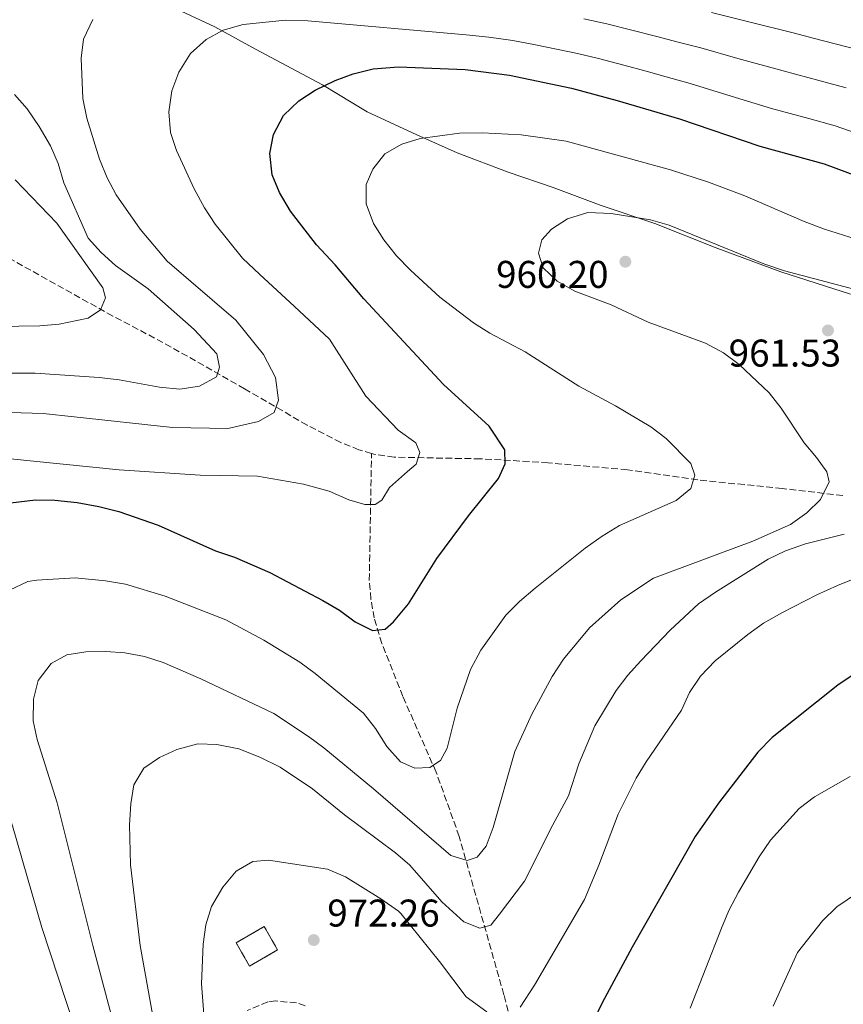
# Model space of a CAD drawing. Units: metres. Extents: x 569903 to 573337, y 4731099 to 4733448.
# Drawn here: x 570999 to 571213, y 4731872 to 4732128 of the extents above; entities that cross this region are included whole.
import ezdxf

# ---------------------------------------------------------------- set-up
doc = ezdxf.new("R2010")
doc.units = ezdxf.units.M
doc.header["$MEASUREMENT"] = 0
doc.linetypes.add('DGN Style 3', pattern=[2.435890702152634, 1.739921930109024, -0.6959687720436097])
for name, color, linetype, lineweight in [('Barranco lineal', 142, 'DGN Style 3', 13), ('construcción   en ruinas', 1, 'Continuous', 0), ('contrucción  en ruinas', 1, 'DGN Style 3', 13), ('Cota de punto acotado terreno', 7, 'Continuous', 0), ('Curva de nivel directora', 30, 'Continuous', 30), ('Curva de nivel intermedia', 30, 'Continuous', 0), ('Límite de Concejo', 7, 'Continuous', 0), ('Límite de municipio', 7, 'Continuous', 0), ('Punto acotado terreno (símbolo)', 7, 'Continuous', 0), ('Zona arbolada', 92, 'DGN Style 3', 0)]:
    doc.layers.add(name, color=color, linetype=linetype, lineweight=lineweight)
doc.styles.add('Style-Arial', font='arial.ttf')

# ---------------------------------------------------------------- blocks, each defined once
blk = doc.blocks.new('5PATER')
at = {"layer": 'Límite de Concejo', "linetype": 'Continuous', "lineweight": 0}
h = blk.add_hatch(color=51, dxfattribs=at)
edge = h.paths.add_edge_path()
edge.add_ellipse((0, 0), major_axis=(-0.1095731443231308, -0.1110710700762829), ratio=0.9994222409660317, start_angle=0, end_angle=360)

msp = doc.modelspace()

# ---------------------------------------------------------------- linework, layer by layer
at = {"layer": 'Barranco lineal', "color": 142, "linetype": 'DGN Style 3', "lineweight": 13}
for points in [[(571090.7000000002, 4732015.359999999, 944.0399999999937), (571087.4500000002, 4732016.279999999, 943.5700000000071), (571082.7800000003, 4732018.180000001, 942.8999999999943), (571074, 4732022.67, 941.6100000000006), (571057.7999999998, 4732032.130000001, 938.8200000000071), (571036.6100000005, 4732044.130000001, 934.1399999999995), (571023.5999999996, 4732050.980000001, 931.6600000000036), (570988.5899999999, 4732070.5, 925.7599999999949)], [(571128.7000000002, 4731861.24, 972.1000000000058), (571125.0300000003, 4731874.9, 968.2400000000052), (571113.4500000002, 4731915.970000001, 959.529999999999), (571107.4600000001, 4731932.689999999, 957.029999999999), (571098.8399999999, 4731952.300000001, 954.9900000000052), (571093.3899999997, 4731966.029999999, 952.5200000000042), (571091.4299999997, 4731972.65, 951.3999999999943), (571090.5599999996, 4731977.539999999, 950.6199999999953), (571090.1100000005, 4731982.470000001, 949.8099999999978), (571090.7000000002, 4732015.359999999, 944.0399999999937)], [(571212.9800000004, 4732004.41, 961.9799999999959), (571197.2199999997, 4732006.26, 958.9400000000023), (571187.3700000001, 4732007.25, 957.429999999993), (571177.7100000001, 4732008.189999999, 956.3800000000047), (571157.0599999996, 4732011.109999999, 954.2599999999949), (571136.5300000003, 4732012.9, 952.1100000000006), (571131.6399999997, 4732013.24, 951.2700000000042), (571118.9600000001, 4732013.939999999, 948.3200000000071), (571096.5899999999, 4732014.359999999, 944.8999999999943), (571091.6900000004, 4732015.08, 944.179999999993), (571090.7000000002, 4732015.359999999, 944.0399999999937)]]:
    msp.add_polyline3d(points, dxfattribs=at)
at = {"layer": 'construcción   en ruinas', "color": 1, "linetype": 'Continuous', "lineweight": 0, "elevation": 972.2200000000014, "flags": 128}
msp.add_lwpolyline([(571066.3300000001, 4731886.52), (571059.0199999996, 4731882.350000001), (571055.5700000003, 4731888.41), (571062.8799999999, 4731892.58), (571066.3300000001, 4731886.52)], close=True, dxfattribs=at)
at = {"layer": 'contrucción  en ruinas', "color": 1, "linetype": 'DGN Style 3', "lineweight": 13, "elevation": 972.2200000000014, "flags": 128}
msp.add_lwpolyline([(571059.0199999996, 4731882.350000001), (571055.5700000003, 4731888.41), (571062.8799999999, 4731892.58), (571066.3300000001, 4731886.52), (571059.0199999996, 4731882.350000001)], dxfattribs=at)
at = {"layer": 'Curva de nivel directora', "color": 30, "linetype": 'Continuous', "lineweight": 30, "flags": 128}
for points, elevation in [([(570997.0800000007, 4732002.490000002), (571003.5299999992, 4732003.300000003), (571008.5299999993, 4732003.199999999), (571014.3999999989, 4732002.630000002), (571020.0099999993, 4732001.59), (571025.1999999993, 4732000.27), (571035.3600000005, 4731996.690000001), (571050.230000001, 4731990.039999999), (571055.1399999995, 4731988.390000002), (571064.3499999985, 4731984.430000001), (571078.039999999, 4731977.230000001), (571082.3700000007, 4731974.67), (571086.4900000002, 4731971.660000001), (571090.9400000004, 4731969.380000001), (571094.2100000004, 4731969.720000001), (571096.4500000002, 4731971.67), (571100.2900000003, 4731976.300000002), (571107.6799999997, 4731988.109999999), (571115.8600000005, 4731999.16), (571123.6700000003, 4732008.880000002), (571125.3299999987, 4732012.67), (571125.2799999996, 4732016.26), (571121.2499999995, 4732022.439999999), (571109.4099999997, 4732033.250000002), (571088.75, 4732055.480000001), (571081.2799999999, 4732064.24), (571076.4599999987, 4732069.420000001), (571069.6999999996, 4732078.17), (571066.8099999994, 4732083), (571064.980000001, 4732087.650000001), (571064.3099999982, 4732093.160000001), (571065.2899999995, 4732098.060000001), (571067.9000000001, 4732103), (571071.8499999997, 4732106.850000001), (571076.119999999, 4732109.620000001), (571081.3, 4732112.060000001), (571085.9699999995, 4732113.840000001), (571091.1199999992, 4732115.130000001), (571097.6799999995, 4732115.650000001), (571115.02, 4732114.949999999), (571126.4799999997, 4732113.51), (571142.5899999987, 4732110.119999999), (571154.4299999987, 4732106.930000001), (571170.5699999988, 4732102.180000001), (571191.4499999998, 4732095.050000002), (571208.1100000008, 4732090.460000001), (571230.959999999, 4732082.01)], 950.0000000000002), ([(571226.2499999994, 4731964.990000002), (571211.6799999982, 4731955.240000002), (571194.5900000002, 4731941.62), (571190.8999999999, 4731937.830000003), (571180.7199999987, 4731924.580000001), (571174.619999999, 4731916.000000001), (571158.3099999988, 4731887.260000001), (571150.5100000004, 4731872.850000001), (571148.1799999989, 4731867.990000002)], 975.0000000000002)]:
    msp.add_lwpolyline(points, dxfattribs=dict(at, elevation=elevation))
at = {"layer": 'Curva de nivel intermedia', "color": 30, "linetype": 'Continuous', "lineweight": 0, "flags": 128}
for points, elevation in [([(571018.4700000014, 4732127.890000002), (571015.9800000014, 4732122.849999999), (571015.4200000004, 4732117.88), (571015.8099999992, 4732107.380000001), (571016.8900000011, 4732102.33), (571020.1400000011, 4732091.67), (571022.1100000002, 4732086.84), (571024.4500000004, 4732082.42), (571030.6799999999, 4732073.539999999), (571037.6800000005, 4732065.25), (571055.5199999996, 4732049.92), (571062.680000001, 4732040.999999999), (571065.77, 4732034.999999999), (571066.5999999993, 4732029.159999999), (571065.4999999995, 4732025.929999999), (571061.3800000001, 4732023.619999998), (571053.4699999999, 4732021.83), (571039.12, 4732022.029999998), (571013.5499999995, 4732024.800000001), (571005.5300000019, 4732025.67), (570988.4200000016, 4732026.26)], 940), ([(571216.6400000004, 4732098.369999999), (571210.9699999996, 4732100.340000001), (571204.0899999997, 4732102.199999998), (571194.4400000004, 4732104.810000001), (571182.8700000012, 4732108.390000001), (571173.3300000015, 4732111.349999999), (571167.110000001, 4732113.079999999), (571161.9400000009, 4732114.5), (571156.1500000019, 4732116.069999999), (571149.5700000015, 4732117.8), (571144.16, 4732119.109999999), (571133.2200000011, 4732121.34), (571127.3400000003, 4732122.5), (571121.1500000011, 4732123.329999999), (571115.2600000014, 4732123.91), (571074.150000002, 4732127.529999999), (571068.3700000017, 4732127.750000001), (571057.4599999996, 4732126.66), (571052.2000000003, 4732125.130000001), (571047.8100000004, 4732122.75), (571043.7699999993, 4732119.08), (571040.7699999996, 4732114.279999999), (571038.9099999999, 4732109.390000001), (571038.1500000021, 4732103.960000002), (571038.5400000011, 4732098.630000001), (571040.1100000001, 4732093.890000001), (571044.7400000015, 4732083.999999999), (571047.4100000003, 4732079.019999999), (571050.1900000009, 4732074.859999999), (571057.2100000015, 4732065.999999999), (571061.74, 4732061.75), (571070.6500000017, 4732053.560000001), (571079.8200000004, 4732044.99), (571089.2400000016, 4732030.180000001), (571097.6600000015, 4732021.409999999), (571102.2300000003, 4732018.060000001), (571103.2000000004, 4732015.619999998), (571102.2900000006, 4732012.59), (571100.050000001, 4732010.67), (571095.3799999994, 4732006.470000001), (571093.3400000011, 4732003.230000001), (571091.6600000003, 4732002.08), (571089.0100000014, 4732002.050000001), (571084.8400000005, 4732003.32), (571079.7199999997, 4732005.52), (571073.0900000003, 4732007.33), (571061.17, 4732009.46), (571046.2500000002, 4732009.659999999), (571025.2800000019, 4732011.109999999), (570996.170000001, 4732014.009999999)], 945), ([(571213.8300000007, 4732110.220000001), (571207.1000000006, 4732112.010000001), (571197.4300000012, 4732114.569999999), (571185.7099999998, 4732117.84), (571176.1000000008, 4732120.529999998), (571170.2100000011, 4732122.06), (571164.67, 4732123.49), (571157.8799999997, 4732125.210000001), (571151.7300000007, 4732126.77), (571145.7400000005, 4732128.09)], 940), ([(571303.3699999999, 4732091.59), (571298.2300000011, 4732093.279999999), (571288.7500000016, 4732096.440000001), (571283.3499999993, 4732098.029999999), (571273.7500000015, 4732100.83), (571266.0900000016, 4732103.220000001), (571260.270000001, 4732105.230000001), (571250.8000000005, 4732108.419999998), (571240.9200000011, 4732111.930000001), (571234.6, 4732114.289999999), (571224.3099999992, 4732117.67), (571216.7000000007, 4732120.100000001), (571205.2600000009, 4732123.079999999), (571200.4199999997, 4732124.34), (571188.5500000007, 4732127.289999999), (571178.8700000002, 4732129.699999999)], 935.0000000000002), ([(570998.0799999998, 4732108.470000001), (571001.4300000004, 4732104.75), (571004.5400000017, 4732100.140000001), (571007.4400000008, 4732095.170000001), (571009.4099999999, 4732090.57), (571010.9500000001, 4732085.579999999), (571017.1799999995, 4732071.17), (571020.5600000012, 4732067.49), (571024.3400000011, 4732064.130000001), (571032.7899999999, 4732057.999999999), (571044.7000000012, 4732047.499999999), (571050.5500000007, 4732041.220000001), (571051.2700000004, 4732037.720000001), (571050.4900000005, 4732035.199999998), (571046.1200000006, 4732032.789999999), (571041.0300000011, 4732032.050000001), (571035.7000000002, 4732032.55), (571025.2599999997, 4732034.470000001), (571020.0400000005, 4732035.08), (571003.4900000012, 4732036.130000001), (570986.9500000009, 4732036.159999999)], 935.0000000000002), ([(571218.0700000008, 4732070.449999999), (571208.16, 4732073.51), (571202.9200000007, 4732075.480000001), (571187.5499999993, 4732082.210000001), (571178.1100000002, 4732085.720000001), (571168.2100000007, 4732088.890000001), (571141.1600000005, 4732096.38), (571129.4800000016, 4732098.009999999), (571119.3899999998, 4732098.499999999), (571113.5000000001, 4732098.409999999), (571103.3500000001, 4732097.05), (571098.5800000003, 4732095.539999999), (571094.1600000013, 4732093.029999999), (571091.0700000001, 4732089.100000001), (571089.2999999998, 4732085.119999999), (571089.3600000001, 4732080.13), (571091.250000001, 4732075.029999999), (571093.900000002, 4732070.779999998), (571097.19, 4732066.640000001), (571100.82, 4732062.91), (571108.4599999997, 4732055.890000001), (571117.1800000014, 4732049.26), (571121.3700000001, 4732046.529999998), (571130.5999999993, 4732041.66), (571144.4700000008, 4732032.829999999), (571154.0000000015, 4732027.730000001), (571163.120000001, 4732022.220000001), (571167.1199999999, 4732019.21), (571173.5400000016, 4732012.720000002), (571174.5899999999, 4732009.67), (571173.5599999994, 4732006.269999999), (571169.6900000003, 4732003.159999999), (571155.040000001, 4731996.640000001), (571150.5400000016, 4731993.87), (571146.1600000006, 4731990.759999999), (571133.190000002, 4731980.369999999), (571129.0500000003, 4731976.949999999), (571125.5299999998, 4731973.409999999), (571119.0600000012, 4731964.27), (571116.4100000003, 4731959.249999999), (571112.9000000011, 4731949.24), (571110.3000000016, 4731938.9), (571108.6400000008, 4731935.710000001), (571105.8300000012, 4731933.869999998), (571101.9800000022, 4731933.71), (571098.2300000016, 4731935.359999999), (571094.670000001, 4731939.28), (571091.7500000017, 4731943.989999999), (571088.6700000018, 4731947.930000001), (571076.1300000001, 4731958.270000001)], 955), ([(570998.2699999998, 4732086.359999999), (571009.05, 4732075.09), (571021.0199999994, 4732058.259999999), (571021.7300000002, 4732055.67), (571020.4000000004, 4732052.59), (571017.2599999999, 4732050.399999999), (571009.6700000014, 4732048.84), (571004.7100000016, 4732048.439999999), (570982.7400000021, 4732048.06)], 930), ([(571223.660000001, 4732055.859999998), (571197.8100000012, 4732062.680000001), (571192.5000000005, 4732064.570000002), (571167.9300000012, 4732074.569999998), (571163.0499999997, 4732075.98), (571152.8300000003, 4732077.56), (571146.7800000019, 4732077.819999998), (571141.5600000005, 4732076.220000001), (571137.3600000007, 4732073.519999999), (571134.900000002, 4732070.779999998), (571134.0400000014, 4732067.26), (571135.2400000017, 4732063.489999999), (571138.8800000006, 4732060.060000001), (571143.4400000003, 4732057.4), (571152.8900000007, 4732053.890000002), (571162.4500000007, 4732049.369999999), (571177.3600000015, 4732043.980000001), (571182.0300000008, 4732041.430000001), (571186.0400000006, 4732038.42), (571193.8200000013, 4732031.029999999), (571196.9300000004, 4732027.109999999), (571202.9000000006, 4732018.109999998), (571206.1500000006, 4732014.310000001), (571208.8000000014, 4732010.600000001), (571209.3899999993, 4732008.000000001), (571207.1500000019, 4732003.409999999), (571203.6000000002, 4731999.889999999), (571199.3300000011, 4731996.9), (571189.6399999993, 4731992.59), (571163.8000000007, 4731982.96), (571155.3899999997, 4731977.339999998), (571147.2800000004, 4731970.069999999), (571140.4699999997, 4731961.939999998), (571137.5300000005, 4731957.430000001), (571132.26, 4731947.67), (571127.8600000012, 4731938.039999999), (571122.2199999995, 4731918.27)], 960), ([(571246.4800000022, 4731995.100000001), (571211.5300000006, 4731981.09), (571206.1900000009, 4731978.699999999), (571197.1200000005, 4731974.010000001), (571192.400000002, 4731971.289999999), (571188.3499999996, 4731968.359999999), (571179.8100000012, 4731961.520000001), (571176.0700000017, 4731957.57), (571173.1799999995, 4731953.349999999), (571171.140000001, 4731948.779999999), (571161.9299999997, 4731935.359999999), (571159.3400000014, 4731931.09), (571154.7000000011, 4731921.74), (571149.6400000007, 4731908.539999999), (571145.9300000003, 4731899.639999999), (571132.9800000021, 4731877.390000001), (571129.2699999993, 4731871.689999999)], 970), ([(571213.2800000008, 4731994.38), (571203.2300000014, 4731991.909999999), (571198.0599999992, 4731990.09), (571193.5500000009, 4731987.949999999), (571179.9000000006, 4731979.369999998), (571175.5399999998, 4731976.34), (571168.1700000004, 4731969.52), (571160.5300000005, 4731961.569999999), (571157.2000000001, 4731957.83), (571154.2000000007, 4731953.84), (571148.6300000005, 4731944.689999999), (571144.4599999996, 4731934.800000001), (571141.7900000007, 4731926.48), (571137.7699999998, 4731918.989999999), (571130.3900000014, 4731904.359999999), (571123.8900000014, 4731895.789999999), (571121.6600000008, 4731892.929999999), (571118.8300000011, 4731892.140000001), (571114.6600000003, 4731893.79), (571108.9300000013, 4731899.009999999), (571100.6600000013, 4731908.49), (571096.9300000007, 4731911.699999998), (571083.6900000017, 4731921.62), (571075.3800000013, 4731928.29), (571066.9900000005, 4731933.989999999), (571061.7100000009, 4731936.529999998), (571056.2900000006, 4731938.67), (571050.62, 4731939.820000002), (571045.6199999999, 4731939.970000001), (571040.230000001, 4731938.550000002), (571035.6900000012, 4731936.449999998), (571031.65, 4731933.689999999), (571029.0900000007, 4731929.4), (571028.2500000002, 4731924.470000001), (571027.9700000009, 4731919.029999999), (571028.2100000001, 4731908.609999998), (571030.7200000002, 4731887.689999999), (571033.9299999999, 4731869.859999999)], 965.0000000000002), ([(571076.1300000001, 4731958.270000001), (571072.0900000011, 4731961.220000001), (571062.7800000015, 4731966.909999999), (571052.9600000002, 4731972.2), (571037.2200000001, 4731978.289999999), (571026.9299999994, 4731981.409999998), (571021.7500000005, 4731982.289999999), (571013.8800000004, 4731983.039999999), (571003.8700000012, 4731982.49), (571001.6000000002, 4731982.100000001), (570996.8100000003, 4731979.9), (570993.5300000012, 4731976.140000001), (570991.0900000005, 4731971.690000001), (570989.5300000003, 4731966.399999999), (570988.7200000011, 4731961.470000001), (570988.3300000001, 4731955.8), (570988.6200000006, 4731950.369999999), (570989.5999999995, 4731944.720000001), (570990.7900000009, 4731939.630000001), (570993.8600000021, 4731929.359999998), (570997.5700000002, 4731918.720000001), (571005.2200000013, 4731892.380000002), (571013.6400000012, 4731866.619999999)], 955), ([(571122.2199999995, 4731918.27), (571120.4600000004, 4731913.49), (571118.1200000002, 4731910.63), (571115.5300000019, 4731909.699999999), (571111.3200000008, 4731911.01), (571091.1799999997, 4731928.320000002), (571078.3800000009, 4731938.970000001), (571074.3600000021, 4731941.939999999), (571065.3400000009, 4731947.84), (571046.4300000012, 4731956.9), (571036.6400000012, 4731961.140000001), (571031.8600000001, 4731962.62), (571026.7500000005, 4731963.59), (571021.7700000005, 4731963.970000001), (571016.6200000006, 4731963.909999999), (571011.700000001, 4731963.060000001), (571007.6399999997, 4731960.859999998), (571004.2800000003, 4731956.449999998), (571003.0000000016, 4731951.63), (571002.9600000015, 4731945.99), (571004.0299999999, 4731941.100000001), (571009.1600000019, 4731924.729999999), (571018.400000002, 4731887.679999999), (571023.9400000009, 4731866.810000001)], 960), ([(571214.8299999998, 4731931.529999998), (571205.5700000017, 4731926.24), (571201.5799999996, 4731923.23), (571194.17, 4731914.970000001), (571191.2100000007, 4731910.71), (571185.8600000018, 4731901.499999999), (571183.400000001, 4731896.779999998), (571181.4500000018, 4731892.180000001), (571173.3100000013, 4731871.46)], 980), ([(571120.6000000013, 4731870.45), (571115.2700000004, 4731874.350000001), (571108.3600000015, 4731883.519999999), (571098.3400000011, 4731896), (571097.6799999995, 4731896.600000001), (571093.1100000008, 4731899.829999999), (571083.9199999997, 4731905.539999999), (571079.2800000017, 4731907.480000001), (571063.9900000008, 4731909.789999999), (571059.9600000008, 4731909.489999999), (571055.6400000004, 4731906.970000001), (571052.1800000002, 4731902.849999999), (571049.2000000007, 4731897.84), (571047.7700000001, 4731893.060000001), (571047.0300000003, 4731888.060000001), (571046.5900000001, 4731877.75), (571047.8000000014, 4731861.909999999)], 970), ([(571229.62, 4731910.07), (571211.4000000011, 4731897.699999999), (571207.6400000014, 4731894.060000001), (571201.2100000008, 4731885.88), (571194.9200000011, 4731871.99)], 985)]:
    msp.add_lwpolyline(points, dxfattribs=dict(at, elevation=elevation))
at = {"layer": 'Límite de municipio', "color": 7, "linetype": 'Continuous', "lineweight": 0}
msp.add_polyline3d([(571040.2399999984, 4732130.609999999, 941.9000000000001), (571050.0700000003, 4732125.980000001, 944.1400000000001), (571060.6400000006, 4732120.199999999, 946.4100000000001), (571078.0199999996, 4732110.99, 949.87), (571089.5799999982, 4732103.92, 952.36), (571102.4400000013, 4732097.970000001, 954.7), (571112.9100000003, 4732093.33, 955.5500000000001), (571126.1600000003, 4732088.27, 956.84), (571137.7800000012, 4732084.369999999, 958.1), (571150.2800000012, 4732079.699999999, 959.44), (571164.1799999997, 4732075.01, 960.01), (571179.8200000003, 4732068.75, 960), (571196.870000001, 4732062.470000001, 960), (571214.9400000013, 4732056.689999999, 960.1800000000001)], dxfattribs=at)
at = {"layer": 'Zona arbolada', "color": 92, "linetype": 'DGN Style 3', "lineweight": 0}
msp.add_polyline3d([(571073.4900000002, 4731872.060000001, 987.7400000000052), (571071.2800000003, 4731872.789999999, 987.6199999999953), (571065.7800000003, 4731873.32, 987.2899999999937), (571063.7999999998, 4731873.07, 987.1399999999995), (571058.4900000002, 4731870.84, 986.2899999999937)], dxfattribs=at)
msp.add_polyline3d([(571073.4900000002, 4731872.060000001, 987.7400000000052), (571071.2800000003, 4731872.789999999, 987.6199999999953), (571065.7800000003, 4731873.32, 987.2899999999937), (571063.7999999998, 4731873.07, 987.1399999999995), (571058.4900000002, 4731870.84, 986.2899999999937)], dxfattribs=at)

# ---------------------------------------------------------------- block references
at = {"layer": 'Punto acotado terreno (símbolo)', "color": 7, "linetype": 'Continuous', "lineweight": 0, "xscale": 10, "yscale": 10, "zscale": 10}
for p in [(571156.5499999997, 4732065.08, 960.1999999999971), (571209.0899999999, 4732047.240000002, 961.529999999999), (571075.73, 4731889.100000001, 972.2599999999949)]:
    msp.add_blockref('5PATER', p, dxfattribs=at)

# ---------------------------------------------------------------- texts
at = {"layer": 'Cota de punto acotado terreno', "color": 7, "linetype": 'Continuous', "lineweight": 0, "style": 'Style-Arial'}
for s, p in [('960.20', (571123.0200000004, 4732058.290000002, 960.1999999999971)), ('961.53', (571183.3399999988, 4732037.88, 961.529999999999)), ('972.26', (571079.2300000008, 4731892.600000001, 972.2599999999949))]:
    msp.add_text(s, height=7.000000000000002, dxfattribs=at).set_placement(p)

doc.saveas('drawing.dxf')
